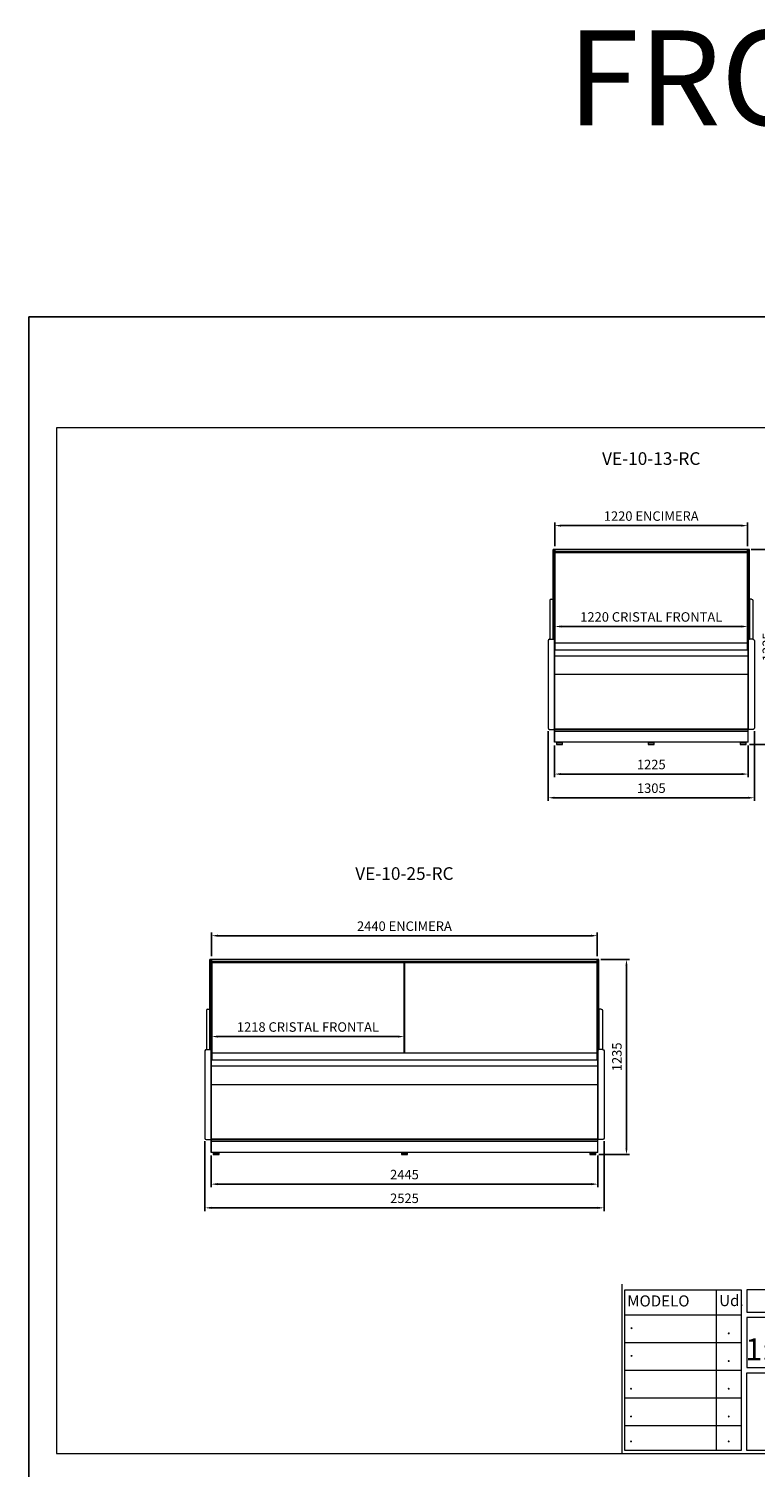
# Model space of a CAD drawing. Units: millimetres. Extents: x -18561 to 44242, y -6096 to 10614.
# Drawn here: x 12987 to 17583, y 1358 to 10461 of the extents above; entities that cross this region are included whole.
import ezdxf
from ezdxf.enums import TextEntityAlignment as Align

# ---------------------------------------------------------------- set-up
doc = ezdxf.new("R2010")
doc.units = ezdxf.units.MM
for name, color, linetype in [('ACOSTADOS', 7, 'Continuous'), ('ACOTA', 2, 'Continuous'), ('LIMITS', 1, 'Continuous')]:
    doc.layers.add(name, color=color, linetype=linetype)
for name, color, linetype, lineweight in [('CAJETIN', 9, 'Continuous', 0), ('DATOS', 254, 'Continuous', 0), ('FORMATO', 180, 'Continuous', 0)]:
    doc.layers.add(name, color=color, linetype=linetype, lineweight=lineweight)
doc.styles.add('E1', font='isocp.shx')
doc.styles.add('SLDTEXTSTYLE3', font='TXT', dxfattribs={"width": 0.666667})
doc.dimstyles.new('SLDDIMSTYLE0', dxfattribs={"dimtxt": 2, "dimasz": 2, "dimexe": 0, "dimexo": 0.0625, "dimgap": 0.5, "dimtad": 1, "dimtih": 1, "dimtoh": 1, "dimlfac": 10, "dimzin": 12, "dimdsep": 46, "dimtxsty": 'SLDTEXTSTYLE3', "dimsah": 1, "dimcen": 0.09, "dimadec": 0, "dimazin": 0, "dimtfac": 1, "dimtofl": 0, "dimtmove": 0, "dimatfit": 3, "dimfxl": 0, "dimtolj": 1, "dimtzin": 12, "dimarcsym": 0})

# ---------------------------------------------------------------- blocks, each defined once
blk = doc.blocks.new('*D689')
at = {"layer": 'ACOTA', "color": 0, "lineweight": -2}
for p, q in [((16315.1, 7186), (16315.1, 7336.4)), ((17495.1, 7316.4), (16355.1, 7316.4)), ((17535.1, 7186), (17535.1, 7336.4))]:
    blk.add_line(p, q, dxfattribs=at)
at = {"layer": 'ACOTA', "color": 0}
for points in [[(16355.1, 7323), (16355.1, 7309.7), (16315.1, 7316.4)], [(17495.1, 7323), (17495.1, 7309.7), (17535.1, 7316.4)]]:
    blk.add_solid(points, dxfattribs=at)
at = {"layer": 'Defpoints', "color": 0}
for p in [(16315.1, 7316.4), (16315.1, 7166), (17535.1, 7166)]:
    blk.add_point(p, dxfattribs=at)
at = {"layer": 'ACOTA', "color": 7, "insert": (16925.1, 7376.8), "char_height": 60, "attachment_point": 5, "style": 'E1'}
blk.add_mtext('\\A1;1220 ENCIMERA', dxfattribs=at)
blk = doc.blocks.new('*D690')
at = {"layer": 'ACOTA', "color": 0, "lineweight": -2}
for p, q in [((16315.6, 6702.5), (16315.6, 6658.1)), ((17495.2, 6678.1), (16355.6, 6678.1)), ((17535.2, 6702.5), (17535.2, 6658.1))]:
    blk.add_line(p, q, dxfattribs=at)
at = {"layer": 'ACOTA', "color": 0}
for points in [[(16355.6, 6684.8), (16355.6, 6671.4), (16315.6, 6678.1)], [(17495.2, 6684.8), (17495.2, 6671.4), (17535.2, 6678.1)]]:
    blk.add_solid(points, dxfattribs=at)
at = {"layer": 'Defpoints', "color": 0}
for p in [(16315.6, 6722.5), (16315.6, 6678.1), (17535.2, 6722.5)]:
    blk.add_point(p, dxfattribs=at)
at = {"layer": 'ACOTA', "color": 7, "insert": (16925.4, 6738.6), "char_height": 60, "attachment_point": 5, "style": 'E1'}
blk.add_mtext('\\A1;1220 CRISTAL FRONTAL', dxfattribs=at)
blk = doc.blocks.new('*D691')
at = {"layer": 'ACOTA', "color": 0, "lineweight": -2}
for p, q in [((16313.1, 5925.5), (16313.1, 5724.3)), ((17538.1, 5925.5), (17538.1, 5724.3)), ((16353.1, 5744.3), (17498.1, 5744.3))]:
    blk.add_line(p, q, dxfattribs=at)
at = {"layer": 'ACOTA', "color": 0}
for points in [[(16353.1, 5751), (16353.1, 5737.6), (16313.1, 5744.3)], [(17498.1, 5751), (17498.1, 5737.6), (17538.1, 5744.3)]]:
    blk.add_solid(points, dxfattribs=at)
at = {"layer": 'Defpoints', "color": 0}
for p in [(16313.1, 5945.5), (17538.1, 5945.5), (17538.1, 5744.3)]:
    blk.add_point(p, dxfattribs=at)
at = {"layer": 'ACOTA', "color": 7, "insert": (16925.6, 5804.8), "char_height": 60, "attachment_point": 5, "style": 'E1'}
blk.add_mtext('\\A1;1225', dxfattribs=at)
blk = doc.blocks.new('*D692')
at = {"layer": 'ACOTA', "color": 0, "lineweight": -2}
for p, q in [((16273.1, 6016), (16273.1, 5574.3)), ((17578.1, 6016), (17578.1, 5574.3)), ((16313.1, 5594.3), (17538.1, 5594.3))]:
    blk.add_line(p, q, dxfattribs=at)
at = {"layer": 'ACOTA', "color": 0}
for points in [[(16313.1, 5601), (16313.1, 5587.6), (16273.1, 5594.3)], [(17538.1, 5601), (17538.1, 5587.6), (17578.1, 5594.3)]]:
    blk.add_solid(points, dxfattribs=at)
at = {"layer": 'Defpoints', "color": 0}
for p in [(16273.1, 6036), (17578.1, 6036), (17578.1, 5594.3)]:
    blk.add_point(p, dxfattribs=at)
at = {"layer": 'ACOTA', "color": 7, "insert": (16925.6, 5654.8), "char_height": 60, "attachment_point": 5, "style": 'E1'}
blk.add_mtext('\\A1;1305', dxfattribs=at)
blk = doc.blocks.new('*D693')
at = {"layer": 'ACOTA', "color": 0, "lineweight": -2}
for p, q in [((17558.1, 7166), (17740.2, 7166)), ((17720.2, 7126), (17720.2, 5971.3)), ((17546.1, 5931.3), (17740.2, 5931.3))]:
    blk.add_line(p, q, dxfattribs=at)
at = {"layer": 'ACOTA', "color": 0}
for points in [[(17713.5, 7126), (17726.8, 7126), (17720.2, 7166)], [(17713.5, 5971.3), (17726.8, 5971.3), (17720.2, 5931.3)]]:
    blk.add_solid(points, dxfattribs=at)
at = {"layer": 'Defpoints', "color": 0}
for p in [(17538.1, 7166), (17526.1, 5931.3), (17720.2, 5931.3)]:
    blk.add_point(p, dxfattribs=at)
at = {"layer": 'ACOTA', "color": 7, "insert": (17659.7, 6549.8), "char_height": 60, "attachment_point": 5, "rotation": 90, "style": 'E1'}
blk.add_mtext('\\A1;1235', dxfattribs=at)
blk = doc.blocks.new('*D704')
at = {"layer": 'ACOTA', "color": 0, "lineweight": -2}
for p, q in [((14143.5, 4591), (14143.5, 4741.4)), ((16583.5, 4591), (16583.5, 4741.4)), ((16543.5, 4721.4), (14183.5, 4721.4))]:
    blk.add_line(p, q, dxfattribs=at)
at = {"layer": 'ACOTA', "color": 0}
for points in [[(14183.5, 4728), (14183.5, 4714.7), (14143.5, 4721.4)], [(16543.5, 4728), (16543.5, 4714.7), (16583.5, 4721.4)]]:
    blk.add_solid(points, dxfattribs=at)
at = {"layer": 'Defpoints', "color": 0}
for p in [(14143.5, 4721.4), (14143.5, 4571), (16583.5, 4571)]:
    blk.add_point(p, dxfattribs=at)
at = {"layer": 'ACOTA', "color": 7, "insert": (15363.5, 4781.8), "char_height": 60, "attachment_point": 5, "style": 'E1'}
blk.add_mtext('\\A1;2440 ENCIMERA', dxfattribs=at)
blk = doc.blocks.new('*D705')
at = {"layer": 'ACOTA', "color": 0, "lineweight": -2}
for p, q in [((14144, 4107.5), (14144, 4063.1)), ((15322, 4083.1), (14184, 4083.1)), ((15362, 4078.1), (15362, 4063.1))]:
    blk.add_line(p, q, dxfattribs=at)
at = {"layer": 'ACOTA', "color": 0}
for points in [[(14184, 4089.8), (14184, 4076.5), (14144, 4083.1)], [(15322, 4089.8), (15322, 4076.5), (15362, 4083.1)]]:
    blk.add_solid(points, dxfattribs=at)
at = {"layer": 'Defpoints', "color": 0}
for p in [(14144, 4127.5), (15362, 4098.1), (14144, 4083.1)]:
    blk.add_point(p, dxfattribs=at)
at = {"layer": 'ACOTA', "color": 7, "insert": (14753, 4143.6), "char_height": 60, "attachment_point": 5, "style": 'E1'}
blk.add_mtext('\\A1;1218 CRISTAL FRONTAL', dxfattribs=at)
blk = doc.blocks.new('*D706')
at = {"layer": 'ACOTA', "color": 0, "lineweight": -2}
for p, q in [((14141.4, 3330.5), (14141.4, 3129.3)), ((16586.5, 3330.5), (16586.5, 3129.3)), ((14181.4, 3149.3), (16546.5, 3149.3))]:
    blk.add_line(p, q, dxfattribs=at)
at = {"layer": 'ACOTA', "color": 0}
for points in [[(14181.4, 3156), (14181.4, 3142.6), (14141.4, 3149.3)], [(16546.5, 3156), (16546.5, 3142.6), (16586.5, 3149.3)]]:
    blk.add_solid(points, dxfattribs=at)
at = {"layer": 'Defpoints', "color": 0}
for p in [(14141.4, 3350.5), (16586.5, 3350.5), (16586.5, 3149.3)]:
    blk.add_point(p, dxfattribs=at)
at = {"layer": 'ACOTA', "color": 7, "insert": (15363.9, 3209.8), "char_height": 60, "attachment_point": 5, "style": 'E1'}
blk.add_mtext('\\A1;2445', dxfattribs=at)
blk = doc.blocks.new('*D707')
at = {"layer": 'ACOTA', "color": 0, "lineweight": -2}
for p, q in [((14101.4, 3421), (14101.4, 2979.3)), ((16626.4, 3421), (16626.4, 2979.3)), ((14141.4, 2999.3), (16586.4, 2999.3))]:
    blk.add_line(p, q, dxfattribs=at)
at = {"layer": 'ACOTA', "color": 0}
for points in [[(14141.4, 3006), (14141.4, 2992.6), (14101.4, 2999.3)], [(16586.4, 3006), (16586.4, 2992.6), (16626.4, 2999.3)]]:
    blk.add_solid(points, dxfattribs=at)
at = {"layer": 'Defpoints', "color": 0}
for p in [(14101.4, 3441), (16626.4, 3441), (16626.4, 2999.3)]:
    blk.add_point(p, dxfattribs=at)
at = {"layer": 'ACOTA', "color": 7, "insert": (15363.9, 3059.8), "char_height": 60, "attachment_point": 5, "style": 'E1'}
blk.add_mtext('\\A1;2525', dxfattribs=at)
blk = doc.blocks.new('*D708')
at = {"layer": 'ACOTA', "color": 0, "lineweight": -2}
for p, q in [((16606.5, 4571), (16788.5, 4571)), ((16768.5, 4531), (16768.5, 3376.3)), ((16594.5, 3336.3), (16788.5, 3336.3))]:
    blk.add_line(p, q, dxfattribs=at)
at = {"layer": 'ACOTA', "color": 0}
for points in [[(16761.9, 4531), (16775.2, 4531), (16768.5, 4571)], [(16761.9, 3376.3), (16775.2, 3376.3), (16768.5, 3336.3)]]:
    blk.add_solid(points, dxfattribs=at)
at = {"layer": 'Defpoints', "color": 0}
for p in [(16586.5, 4571), (16574.5, 3336.3), (16768.5, 3336.3)]:
    blk.add_point(p, dxfattribs=at)
at = {"layer": 'ACOTA', "color": 7, "insert": (16708, 3954.8), "char_height": 60, "attachment_point": 5, "rotation": 90, "style": 'E1'}
blk.add_mtext('\\A1;1235', dxfattribs=at)
blk = doc.blocks.new('COSTADODERECHO-VE-9-RC-P')
at = {"layer": 'ACOSTADOS', "color": 7, "linetype": 'Continuous', "lineweight": 15}
blk.add_line((267103.3, -224821.7), (267103.3, -224252.7), dxfattribs=at)
at = {"layer": 'ACOSTADOS'}
for p, q in [((267103.3, -224252.7), (267111.3, -224252.7)), ((267111.3, -224252.7), (267111.3, -225388.8)), ((267103.3, -224566.7), (267103.3, -224821.7)), ((267111.3, -224825), (267111.3, -224825))]:
    blk.add_line(p, q, dxfattribs=at)
at = {"layer": 'ACOSTADOS', "color": 7, "linetype": 'Continuous', "lineweight": 13}
for p, q in [((267081.3, -224575.7), (267081.3, -224821.7)), ((267090.3, -224566.7), (267103.3, -224566.7)), ((267071.3, -224830.7), (267071.3, -225382.9)), ((267080.3, -224821.7), (267103.4, -224821.7)), ((267071.3, -225382.7), (267071.3, -225382.9)), ((267079.7, -225391.7), (267106.1, -225391.7)), ((267108.3, -225390.9), (267110, -225389.1)), ((267110.7, -225388.8), (267111.3, -225388.8))]:
    blk.add_line(p, q, dxfattribs=at)
at = {"layer": 'ACOSTADOS', "color": 7, "linetype": 'Continuous'}
for p, q in [((267106.1, -224821.8), (267105.3, -224821.8)), ((267109.3, -224823.7), (267108.2, -224822.7)), ((267109.3, -224823.7), (267110, -224824.4))]:
    blk.add_line(p, q, dxfattribs=at)
at = {"layer": 'ACOSTADOS', "color": 7, "linetype": 'Continuous', "lineweight": 13}
for centre, radius, start, end in [((267090.3, -224575.7), 9, 90, 180), ((267080.3, -224830.7), 9, 90, 180), ((267080.1, -225382.9), 8.81, 179.48703, 267.27414), ((267106.1, -225388.7), 3, 270, 315.24104), ((267110.7, -225389.8), 1, 90, 135.24104)]:
    blk.add_arc(centre, radius, start, end, dxfattribs=at)
at = {"layer": 'ACOSTADOS', "color": 7, "linetype": 'Continuous'}
for centre, radius, start, end in [((267105.4, -224783.9), 37.9, 266.88308, 269.80654), ((267106.1, -224824.8), 3.01, 45.01579, 90.00812), ((267110.8, -224823.6), 1.13, 224.94457, 265.443)]:
    blk.add_arc(centre, radius, start, end, dxfattribs=at)
blk.add_open_spline([(267110.7, -224824.8), (267110.8, -224824.8), (267110.8, -224824.8), (267111, -224824.8), (267111.1, -224824.8), (267111.2, -224824.9), (267111.2, -224824.9), (267111.2, -224824.9), (267111.3, -224824.9), (267111.3, -224825)], degree=3, knots=[0, 0, 0, 0, 0.25, 0.25, 0.5, 0.5, 0.75, 0.75, 1, 1, 1, 1], dxfattribs=at)
blk = doc.blocks.new('VE-10-13-RC-F')
at = {"ltscale": 25}
blk.add_line((442754.8, -93087.9), (443979.8, -93087.9), dxfattribs=at)
for p, q in [((442754.8, -94308.4), (442754.8, -93087.9)), ((442756.9, -93087.9), (442756.9, -93100.4)), ((442757.4, -93724.8), (442757.4, -93108.6)), ((443976.8, -93087.9), (443976.8, -93100.4)), ((443976.8, -93724.8), (443976.8, -93108.6)), ((442754.8, -94225.9), (443979.8, -94225.9)), ((442754.8, -94238.6), (443979.8, -94238.6))]:
    blk.add_line(p, q)
at = {"color": 7, "linetype": 'Continuous', "lineweight": 15}
for p, q in [((442754.9, -93100.4), (443979.8, -93100.4)), ((443979.8, -93108.6), (442754.9, -93108.6)), ((443979.8, -93724.8), (442754.9, -93724.8)), ((443976.8, -93680.3), (442757.4, -93680.3)), ((443979.8, -93724.4), (443979.8, -93724.8)), ((443979.8, -93764), (442754.9, -93764)), ((443979.8, -93764), (443979.8, -93764.4)), ((443979.8, -93880.3), (442754.9, -93880.3)), ((443979.8, -93880.3), (442754.9, -93880.3)), ((443979.8, -93887.2), (443979.8, -93889.8)), ((443979.8, -93887.2), (443979.8, -93887.2)), ((443979.8, -93889.8), (443979.8, -93890.1)), ((443979.8, -93890.1), (443979.8, -93891.4)), ((443979.8, -93891.4), (443979.8, -93906.8)), ((443979.8, -93906.8), (443979.8, -93908.1)), ((443979.8, -93908.1), (443979.8, -93908.4)), ((443979.8, -93908.4), (443979.8, -93930.5)), ((443979.8, -93930.5), (443979.8, -93930.5)), ((443979.8, -94308.4), (442754.8, -94308.4)), ((442777.9, -94311.6), (442766.9, -94312.6)), ((442766.9, -94312.6), (442766.9, -94322.6)), ((442766.9, -94312.6), (442804.9, -94312.6)), ((442766.9, -94322.6), (442804.9, -94322.6)), ((442777.9, -94309.6), (442777.9, -94311.6)), ((442777.9, -94309.6), (442793.9, -94309.6)), ((442777.9, -94311.6), (442793.9, -94311.6)), ((442780.9, -94308.4), (442780.9, -94309.6)), ((442790.9, -94309.6), (442790.9, -94308.4)), ((442793.9, -94311.6), (442793.9, -94309.6)), ((442804.9, -94312.6), (442793.9, -94311.6)), ((442804.9, -94322.6), (442804.9, -94312.6)), ((443359.3, -94311.6), (443348.3, -94312.6)), ((443348.3, -94312.6), (443348.3, -94322.6)), ((443348.3, -94312.6), (443386.3, -94312.6)), ((443348.3, -94322.6), (443386.3, -94322.6)), ((443359.3, -94309.6), (443359.3, -94311.6)), ((443359.3, -94309.6), (443375.3, -94309.6)), ((443359.3, -94311.6), (443375.3, -94311.6)), ((443362.3, -94308.4), (443362.3, -94309.6)), ((443372.3, -94309.6), (443372.3, -94308.4)), ((443375.3, -94311.6), (443375.3, -94309.6)), ((443386.3, -94312.6), (443375.3, -94311.6)), ((443386.3, -94322.6), (443386.3, -94312.6)), ((443940.8, -94311.6), (443929.8, -94312.6)), ((443929.8, -94312.6), (443929.8, -94322.6)), ((443929.8, -94312.6), (443967.8, -94312.6)), ((443929.8, -94322.6), (443967.8, -94322.6)), ((443940.8, -94309.6), (443940.8, -94311.6)), ((443940.8, -94309.6), (443956.8, -94309.6)), ((443940.8, -94311.6), (443956.8, -94311.6)), ((443943.8, -94308.4), (443943.8, -94309.6)), ((443953.8, -94309.6), (443953.8, -94308.4)), ((443956.8, -94311.6), (443956.8, -94309.6)), ((443967.8, -94312.6), (443956.8, -94311.6)), ((443967.8, -94322.6), (443967.8, -94312.6))]:
    blk.add_line(p, q, dxfattribs=at)
at = {"color": 7, "linetype": 'Continuous', "lineweight": 13}
blk.add_line((443979.8, -94308.4), (443979.8, -93087.9), dxfattribs=at)
blk = doc.blocks.new('VE-10-25-RC-F')
at = {"ltscale": 25}
blk.add_line((440583.2, -96144.5), (443028.2, -96144.5), dxfattribs=at)
for p, q in [((440583.2, -97365), (440583.2, -96144.5)), ((440585.2, -96144.5), (440585.2, -96157)), ((440585.7, -96781.4), (440585.7, -96165.2)), ((441803.7, -96736.9), (441803.7, -96165.2)), ((441806.7, -96736.9), (441806.7, -96165.2)), ((443025.2, -96144.5), (443025.2, -96157)), ((443025.2, -96781.4), (443025.2, -96165.2)), ((440583.2, -97282.5), (443028.2, -97282.5)), ((440583.2, -97295.2), (443028.2, -97295.2))]:
    blk.add_line(p, q)
at = {"color": 7, "linetype": 'Continuous', "lineweight": 15}
for p, q in [((440583.2, -96157), (443028.2, -96157)), ((443028.2, -96165.2), (440583.2, -96165.2)), ((443025.2, -96736.9), (440585.7, -96736.9)), ((443028.2, -96781.4), (440583.2, -96781.4)), ((443028.2, -96820.6), (440583.2, -96820.6)), ((443028.2, -96781), (443028.2, -96781.4)), ((443028.2, -96820.6), (443028.2, -96821)), ((443028.2, -96936.9), (440583.2, -96936.9)), ((443028.2, -96936.9), (440583.2, -96936.9)), ((443028.2, -96943.8), (443028.2, -96946.4)), ((443028.2, -96943.8), (443028.2, -96943.8)), ((443028.2, -96946.4), (443028.2, -96946.7)), ((443028.2, -96946.7), (443028.2, -96948)), ((443028.2, -96948), (443028.2, -96963.4)), ((443028.2, -96963.4), (443028.2, -96964.7)), ((443028.2, -96964.7), (443028.2, -96965)), ((443028.2, -96965), (443028.2, -96987.1)), ((443028.2, -96987.1), (443028.2, -96987.1)), ((443028.2, -97365), (440583.2, -97365)), ((440606.2, -97368.2), (440595.2, -97369.2)), ((440595.2, -97369.2), (440595.2, -97379.2)), ((440595.2, -97369.2), (440633.2, -97369.2)), ((440595.2, -97379.2), (440633.2, -97379.2)), ((440606.2, -97366.2), (440606.2, -97368.2)), ((440606.2, -97366.2), (440622.2, -97366.2)), ((440606.2, -97368.2), (440622.2, -97368.2)), ((440609.2, -97365), (440609.2, -97366.2)), ((440619.2, -97366.2), (440619.2, -97365)), ((440622.2, -97368.2), (440622.2, -97366.2)), ((440633.2, -97369.2), (440622.2, -97368.2)), ((440633.2, -97379.2), (440633.2, -97369.2)), ((441797.7, -97368.2), (441786.7, -97369.2)), ((441786.7, -97369.2), (441786.7, -97379.2)), ((441786.7, -97369.2), (441824.7, -97369.2)), ((441786.7, -97379.2), (441824.7, -97379.2)), ((441797.7, -97366.2), (441797.7, -97368.2)), ((441797.7, -97366.2), (441813.7, -97366.2)), ((441797.7, -97368.2), (441813.7, -97368.2)), ((441800.7, -97365), (441800.7, -97366.2)), ((441810.7, -97366.2), (441810.7, -97365)), ((441813.7, -97368.2), (441813.7, -97366.2)), ((441824.7, -97369.2), (441813.7, -97368.2)), ((441824.7, -97379.2), (441824.7, -97369.2)), ((442989.2, -97368.2), (442978.2, -97369.2)), ((442978.2, -97369.2), (442978.2, -97379.2)), ((442978.2, -97369.2), (443016.2, -97369.2)), ((442978.2, -97379.2), (443016.2, -97379.2)), ((442989.2, -97366.2), (442989.2, -97368.2)), ((442989.2, -97366.2), (443005.2, -97366.2)), ((442989.2, -97368.2), (443005.2, -97368.2)), ((442992.2, -97365), (442992.2, -97366.2)), ((443002.2, -97366.2), (443002.2, -97365)), ((443005.2, -97368.2), (443005.2, -97366.2)), ((443016.2, -97369.2), (443005.2, -97368.2)), ((443016.2, -97379.2), (443016.2, -97369.2))]:
    blk.add_line(p, q, dxfattribs=at)
at = {"color": 7, "linetype": 'Continuous', "lineweight": 13}
blk.add_line((443028.2, -97365), (443028.2, -96144.5), dxfattribs=at)

msp = doc.modelspace()

# ---------------------------------------------------------------- linework, layer by layer
at = {"layer": 'CAJETIN'}
msp.add_line((16740.2, 2515.5), (16740.2, 1445.6), dxfattribs=at)
at = {"layer": 'CAJETIN', "color": 10}
for p, q in [((17336.6, 2480.4), (17336.6, 1463.1)), ((16757.8, 2322.5), (17494.4, 2322.5)), ((16757.8, 2147.1), (17494.4, 2147.1)), ((16757.8, 1971.7), (17494.4, 1971.7)), ((16757.8, 1796.3), (17494.4, 1796.3)), ((16757.8, 1621), (17494.4, 1621))]:
    msp.add_line(p, q, dxfattribs=at)
for points in [[(16757.8, 2480.4), (17494.4, 2480.4), (17494.4, 1463.1), (16757.8, 1463.1)], [(17529.5, 2340.1), (17915.4, 2340.1), (17915.4, 2480.4), (17529.5, 2480.4)], [(17529.5, 1989.3), (17915.4, 1989.3), (17915.4, 2305), (17529.5, 2305)], [(17529.5, 1954.2), (20967.2, 1954.2), (20967.2, 1463.1), (17529.5, 1463.1)]]:
    msp.add_lwpolyline(points, close=True, dxfattribs=at)
at = {"layer": 'FORMATO'}
msp.add_lwpolyline([(13162.2, 7935.1), (13162.2, 1445.6), (23229.8, 1445.6), (23229.8, 7935.1)], close=True, dxfattribs=at)
at = {"layer": 'LIMITS'}
msp.add_lwpolyline([(12986.8, 8636.7), (12986.8, 1270.2), (23405.2, 1270.2), (23405.2, 8636.7)], close=True, dxfattribs=at)

# ---------------------------------------------------------------- block references
for name, p in [('COSTADODERECHO-VE-9-RC-P', (-250798.2, 231418.8)), ('VE-10-13-RC-F', (-426441.7, 100253.9)), ('COSTADODERECHO-VE-9-RC-P', (-252969.9, 228823.8)), ('VE-10-25-RC-F', (-426441.7, 100715.5))]:
    msp.add_blockref(name, p)
at = {"xscale": -1}
for p in [(284649.4, 231418.8), (283697.8, 228823.8)]:
    msp.add_blockref('COSTADODERECHO-VE-9-RC-P', p, dxfattribs=at)

# ---------------------------------------------------------------- texts
at = {"layer": 'CAJETIN', "color": 10, "style": 'E1'}
for s, p in [('MODELO', (16773.5, 2410.2)), ('Ud.', (17355.2, 2412.5))]:
    msp.add_text(s, height=70.16, dxfattribs=at).set_placement(p, align=Align.MIDDLE_LEFT)
at = {"layer": 'DATOS', "color": 30, "style": 'E1'}
for s, height, p in [('FRONTAL', 600, (18196, 10150)), ('VE-10-13-RC', 80, (16925.1, 7740.8)), ('VE-10-25-RC', 80, (15363.4, 5114.8))]:
    msp.add_text(s, height=height, dxfattribs=at).set_placement(p, align=Align.MIDDLE_CENTER)
at = {"layer": 'DATOS', "style": 'E1'}
for p in [(16787.3, 2267.5), (16787.3, 2092.1), (16784.1, 1884), (16784.1, 1708.6), (16784.1, 1550.8)]:
    msp.add_text('.', height=70.2, dxfattribs=at).set_placement(p, align=Align.MIDDLE_LEFT)
for p in [(17415.5, 2234.8), (17415.5, 2059.4), (17415.5, 1884), (17415.5, 1708.6), (17415.5, 1550.8)]:
    msp.add_text('.', height=70.2, dxfattribs=at).set_placement(p, align=Align.MIDDLE_CENTER)
msp.add_text('1:50', height=140.31, dxfattribs=at).set_placement((17707.3, 2085.7), align=Align.MIDDLE)

# ---------------------------------------------------------------- dimensions: what is measured, and where the dimension line sits
at = {"layer": 'ACOTA', "color": 2}
for base, p1, p2, text, picture, middle in [((16315.1, 7316.4), (17535.1, 7166), (16315.1, 7166), '<> ENCIMERA', '*D689', (16925.1, 7316.4)), ((16315.6, 6678.1), (17535.2, 6722.5), (16315.6, 6722.5), '<> CRISTAL FRONTAL', '*D690', (16925.4, 6678.1)), ((14143.5, 4721.4), (16583.5, 4571), (14143.5, 4571), '<> ENCIMERA', '*D704', (15363.5, 4721.4)), ((14144, 4083.1), (15362, 4098.1), (14144, 4127.5), '<> CRISTAL FRONTAL', '*D705', (14753, 4083.1))]:
    dim = msp.add_linear_dim(base=base, p1=p1, p2=p2, text=text, dimstyle='SLDDIMSTYLE0', override={"dimscale": 20, "dimtxt": 3, "dimexe": 1, "dimexo": 1, "dimgap": 1.524, "dimtih": 0, "dimtoh": 0, "dimdec": 0, "dimlfac": 1, "dimtxsty": 'E1', "dimclrt": 7, "dimtofl": 1}, dxfattribs=at)
    dim.commit()
    dim.dimension.update_dxf_attribs({"geometry": picture, "text_midpoint": middle, "dimtype": 160})
for base, p1, p2, picture, middle in [((17720.2, 5931.3), (17538.1, 7166), (17526.1, 5931.3), '*D693', (17720.2, 6549.8)), ((16768.5, 3336.3), (16586.5, 4571), (16574.5, 3336.3), '*D708', (16768.5, 3954.8))]:
    dim = msp.add_linear_dim(base=base, p1=p1, p2=p2, angle=90, dimstyle='SLDDIMSTYLE0', override={"dimscale": 20, "dimtxt": 3, "dimexe": 1, "dimexo": 1, "dimgap": 1.524, "dimtih": 0, "dimtoh": 0, "dimdec": 0, "dimlfac": 1, "dimtxsty": 'E1', "dimclrt": 7, "dimtofl": 1}, dxfattribs=at)
    dim.commit()
    dim.dimension.update_dxf_attribs({"geometry": picture, "text_midpoint": middle, "dimtype": 160})
for base, p1, p2, picture, middle in [((17578.1, 5594.3), (16273.1, 6036), (17578.1, 6036), '*D692', (16925.6, 5654.8)), ((17538.1, 5744.3), (16313.1, 5945.5), (17538.1, 5945.5), '*D691', (16925.6, 5804.8)), ((16626.4, 2999.3), (14101.4, 3441), (16626.4, 3441), '*D707', (15363.9, 3059.8)), ((16586.5, 3149.3), (14141.4, 3350.5), (16586.5, 3350.5), '*D706', (15363.9, 3209.8))]:
    dim = msp.add_linear_dim(base=base, p1=p1, p2=p2, dimstyle='SLDDIMSTYLE0', override={"dimscale": 20, "dimtxt": 3, "dimexe": 1, "dimexo": 1, "dimgap": 1.524, "dimtih": 0, "dimtoh": 0, "dimdec": 0, "dimlfac": 1, "dimtxsty": 'E1', "dimclrt": 7, "dimtofl": 1}, dxfattribs=at)
    dim.commit()
    dim.dimension.update_dxf_attribs({"geometry": picture, "text_midpoint": middle})

doc.saveas('drawing.dxf')
